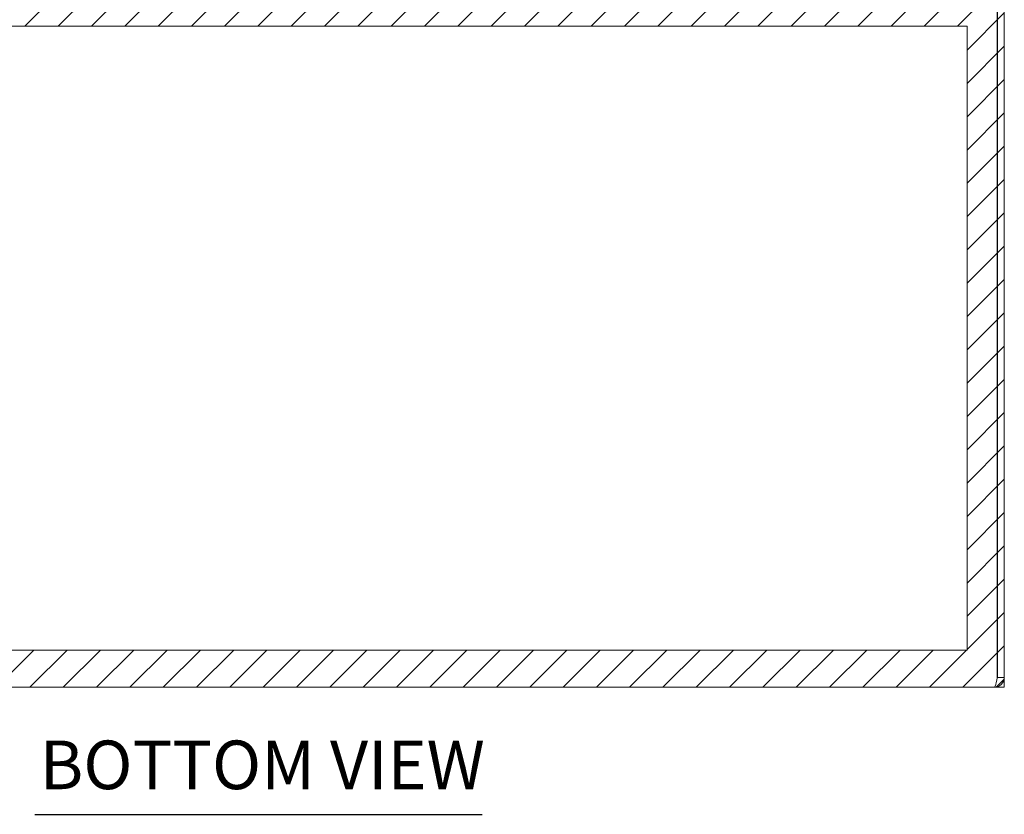
# Model space of a CAD drawing. Units: inches. Extents: x 2.5 to 71.5, y 2.7 to 44.7.
# Drawn here: x 21.1 to 31.6, y 4.3 to 12.7 of the extents above; entities that cross this region are included whole.
import ezdxf

# ---------------------------------------------------------------- set-up
doc = ezdxf.new("R2010")
doc.units = ezdxf.units.IN
doc.header["$LTSCALE"] = 4.3
doc.header["$MEASUREMENT"] = 0
for name, color, linetype, lineweight in [('Hatch (ANSI)', 7, 'Continuous', 5), ('Sketch Geometry (ANSI)', 7, 'Continuous', 20), ('Symbol (ANSI)', 7, 'Continuous', 18), ('Visible (ANSI)', 7, 'Continuous', 13)]:
    doc.layers.add(name, color=color, linetype=linetype, lineweight=lineweight)
doc.styles.add('Text Style179', font='tahoma.ttf')

msp = doc.modelspace()

# ---------------------------------------------------------------- hatches: boundary and pattern name
at = {"layer": 'Hatch (ANSI)'}
h = msp.add_hatch(dxfattribs=at)
h.set_pattern_fill('ANSI31', color=5, scale=2, style=0)
h.paths.add_polyline_path([(31.157, 6.049), (31.157, 12.671), (15.82, 12.671), (15.82, 6.049)], flags=0)
h.paths.add_polyline_path([(15.426, 5.655), (31.551, 5.655), (31.551, 13.655), (15.426, 13.655)])

# ---------------------------------------------------------------- linework, layer by layer
at = {"layer": 'Sketch Geometry (ANSI)', "color": 5}
for p, q in [((31.551, 5.655), (31.551, 13.655)), ((15.82, 12.671), (31.157, 12.671)), ((31.157, 12.671), (31.157, 6.049)), ((31.157, 6.049), (15.82, 6.049)), ((15.426, 5.655), (31.551, 5.655))]:
    msp.add_line(p, q, dxfattribs=at)
at = {"layer": 'Symbol (ANSI)', "lineweight": 30}
msp.add_line((21.264, 4.306), (26.01, 4.306), dxfattribs=at)
at = {"layer": 'Visible (ANSI)'}
for p, q in [((31.476, 13.55), (31.476, 5.76)), ((31.477, 5.76), (31.477, 13.55)), ((31.551, 5.76), (31.551, 13.55)), ((31.477, 5.76), (31.551, 5.76)), ((31.446, 5.655), (15.531, 5.655))]:
    msp.add_line(p, q, dxfattribs=at)
for points, knots in [([(31.446, 5.655), (31.484, 5.655), (31.522, 5.678), (31.539, 5.712), (31.547, 5.727), (31.551, 5.744), (31.551, 5.76)], [0, 0, 0, 0, 1.095058, 1.095058, 1.095058, 1.570796, 1.570796, 1.570796, 1.570796]), ([(31.476, 5.76), (31.469, 5.722), (31.462, 5.684), (31.455, 5.667), (31.452, 5.659), (31.449, 5.655), (31.446, 5.655)], [0, 0, 0, 0, 1.095058, 1.095058, 1.095058, 1.570796, 1.570796, 1.570796, 1.570796]), ([(31.474, 5.746), (31.475, 5.75), (31.476, 5.754), (31.477, 5.757), (31.477, 5.758), (31.477, 5.759), (31.477, 5.76)], [1.1074378, 1.1074378, 1.1074378, 1.1074378, 1.4834748, 1.4834748, 1.4834748, 1.5707963, 1.5707963, 1.5707963, 1.5707963])]:
    msp.add_open_spline(points, degree=3, knots=knots, dxfattribs=at)

# ---------------------------------------------------------------- texts
at = {"layer": 'Symbol (ANSI)', "insert": (21.315, 4.412), "char_height": 0.516, "attachment_point": 7, "style": 'Text Style179'}
msp.add_mtext('BOTTOM VIEW', dxfattribs=at)

doc.saveas('drawing.dxf')
